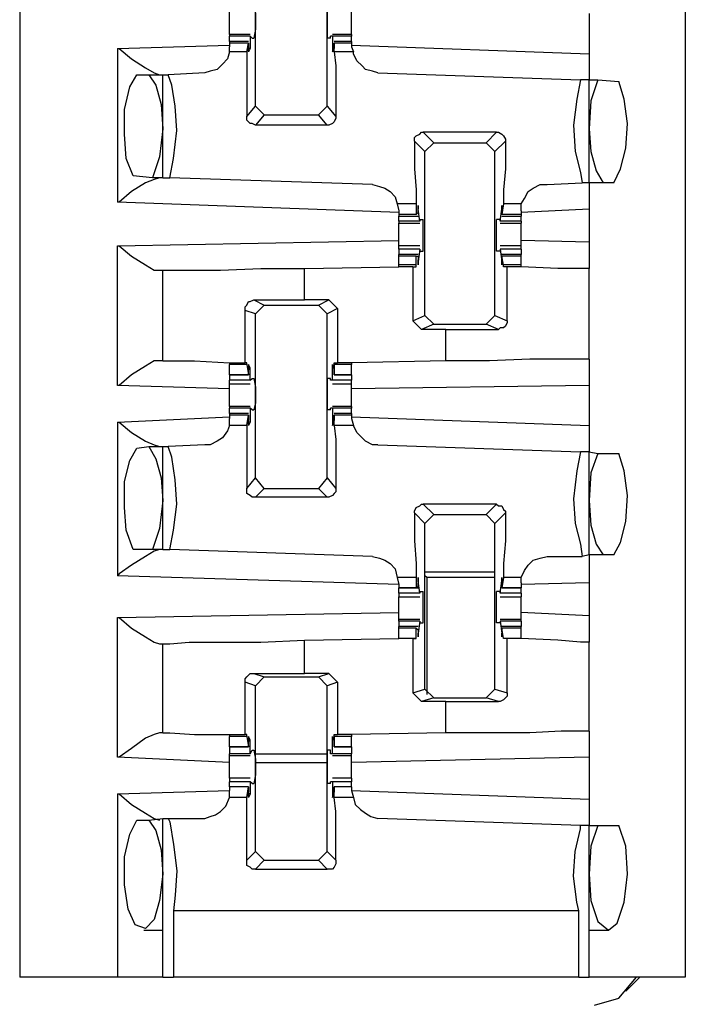
# Model space of a CAD drawing. Extents: x 0 to 19, y 0 to 12.7.
# Drawn here: x 16.6 to 16.9, y 2.3 to 2.9 of the extents above; entities that cross this region are included whole.
import ezdxf

# ---------------------------------------------------------------- set-up
doc = ezdxf.new("R2010")
doc.units = 0
doc.header["$MEASUREMENT"] = 0
doc.layers.get('0').update_dxf_attribs({"linetype": 'CONTINUOUS'})

msp = doc.modelspace()

# ---------------------------------------------------------------- linework, layer by layer
for p, q in [((16.55217, 10.00295), (16.55217, 2.32579)), ((16.92717, 10.00295), (16.92717, 2.32579)), ((16.68504, 2.81693), (16.68504, 2.91043)), ((16.72539, 2.81693), (16.72539, 2.91043)), ((16.87303, 2.86909), (16.87303, 2.84646)), ((16.68209, 2.85728), (16.67028, 2.85728)), ((16.67028, 2.85728), (16.67028, 2.8563)), ((16.67028, 2.85335), (16.67028, 2.8563)), ((16.68209, 2.8563), (16.67028, 2.8563)), ((16.6811, 2.85335), (16.67028, 2.85335)), ((16.67028, 2.85335), (16.67028, 2.85236)), ((16.68209, 2.8563), (16.68209, 2.84941)), ((16.68209, 2.8563), (16.68209, 2.8563)), ((16.68307, 2.85531), (16.68209, 2.8563)), ((16.68307, 2.85531), (16.68406, 2.85531)), ((16.72736, 2.85531), (16.72539, 2.85531)), ((16.72736, 2.85531), (16.72736, 2.8563)), ((16.72835, 2.8563), (16.72736, 2.8563)), ((16.73917, 2.85728), (16.72835, 2.85728)), ((16.73917, 2.8563), (16.72835, 2.8563)), ((16.72835, 2.8563), (16.72835, 2.84941)), ((16.73917, 2.85335), (16.72933, 2.85335)), ((16.73917, 2.85728), (16.73917, 2.8563)), ((16.73917, 2.85335), (16.73917, 2.8563)), ((16.73917, 2.85335), (16.73917, 2.85236)), ((16.60728, 2.84941), (16.67028, 2.85138)), ((16.60728, 2.84941), (16.60728, 2.7628)), ((16.67028, 2.85236), (16.67028, 2.85039)), ((16.6811, 2.85236), (16.67028, 2.85236)), ((16.67028, 2.84744), (16.67028, 2.85039)), ((16.68012, 2.84744), (16.6811, 2.85236)), ((16.6811, 2.85236), (16.6811, 2.85236)), ((16.6811, 2.85236), (16.6811, 2.84941)), ((16.68209, 2.84941), (16.6811, 2.84941)), ((16.72933, 2.84941), (16.72835, 2.84941)), ((16.72933, 2.85236), (16.72933, 2.84941)), ((16.72933, 2.85236), (16.72933, 2.85236)), ((16.73917, 2.85236), (16.72933, 2.85236)), ((16.72933, 2.84744), (16.72933, 2.85236)), ((16.73917, 2.85236), (16.73917, 2.85039)), ((16.73917, 2.85138), (16.87303, 2.84646)), ((16.73917, 2.85039), (16.74016, 2.84744)), ((16.68012, 2.84744), (16.67028, 2.84744)), ((16.74016, 2.84744), (16.72933, 2.84744)), ((16.61811, 2.83465), (16.625, 2.83465)), ((16.625, 2.83465), (16.63287, 2.83465)), ((16.63287, 2.77657), (16.63287, 2.83465)), ((16.63287, 2.83465), (16.63583, 2.83465)), ((16.6565, 2.83563), (16.63583, 2.83465)), ((16.75394, 2.83563), (16.86811, 2.83169)), ((16.87303, 2.83169), (16.86811, 2.83169)), ((16.87303, 2.83169), (16.87795, 2.83169)), ((16.87303, 2.77362), (16.87303, 2.83169)), ((16.87795, 2.83169), (16.88976, 2.83071)), ((16.68012, 2.81102), (16.68504, 2.81693)), ((16.68996, 2.81201), (16.68504, 2.81693)), ((16.72539, 2.81693), (16.72047, 2.81201)), ((16.72539, 2.81693), (16.73031, 2.81102)), ((16.68996, 2.81201), (16.68504, 2.8061)), ((16.68996, 2.81201), (16.72047, 2.81201)), ((16.72539, 2.8061), (16.72047, 2.81201)), ((16.72539, 2.8061), (16.68504, 2.8061)), ((16.77953, 2.80217), (16.78543, 2.79626)), ((16.82087, 2.80217), (16.77953, 2.80217)), ((16.81496, 2.79626), (16.82087, 2.80217)), ((16.78051, 2.79134), (16.77461, 2.79724)), ((16.78051, 2.79134), (16.78543, 2.79626)), ((16.78543, 2.79626), (16.81496, 2.79626)), ((16.81496, 2.79626), (16.81988, 2.79134)), ((16.82579, 2.79724), (16.81988, 2.79134)), ((16.78051, 2.69882), (16.78051, 2.79134)), ((16.81988, 2.69882), (16.81988, 2.79134)), ((16.62697, 2.77657), (16.61614, 2.77756)), ((16.63287, 2.77657), (16.62697, 2.77657)), ((16.63287, 2.77657), (16.63681, 2.77657)), ((16.75098, 2.77264), (16.63681, 2.77657)), ((16.84941, 2.77264), (16.86909, 2.77362)), ((16.87303, 2.77362), (16.86909, 2.77362)), ((16.88091, 2.77362), (16.87303, 2.77362)), ((16.88681, 2.77362), (16.88091, 2.77362)), ((16.76575, 2.75689), (16.60728, 2.7628)), ((16.76476, 2.76181), (16.76575, 2.75787)), ((16.77559, 2.76181), (16.76476, 2.76181)), ((16.77559, 2.76181), (16.77559, 2.75591)), ((16.8248, 2.76181), (16.82382, 2.75591)), ((16.83465, 2.76181), (16.8248, 2.76181)), ((16.83465, 2.75787), (16.83465, 2.76181)), ((16.76575, 2.75787), (16.76575, 2.75591)), ((16.76575, 2.75591), (16.76575, 2.75492)), ((16.77559, 2.75591), (16.76575, 2.75591)), ((16.76575, 2.75492), (16.77657, 2.75492)), ((16.76575, 2.75197), (16.76575, 2.75492)), ((16.77559, 2.75591), (16.77657, 2.75689)), ((16.77756, 2.75197), (16.77657, 2.75886)), ((16.77657, 2.75886), (16.77657, 2.75886)), ((16.77657, 2.75689), (16.77657, 2.75886)), ((16.82283, 2.75197), (16.82382, 2.75886)), ((16.82382, 2.75689), (16.82382, 2.75886)), ((16.82382, 2.75886), (16.82382, 2.75886)), ((16.82382, 2.75591), (16.82382, 2.75689)), ((16.83465, 2.75591), (16.82382, 2.75591)), ((16.82382, 2.75492), (16.83465, 2.75492)), ((16.87303, 2.75886), (16.83465, 2.75689)), ((16.83465, 2.75787), (16.83465, 2.75591)), ((16.83465, 2.75591), (16.83465, 2.75492)), ((16.83465, 2.75197), (16.83465, 2.75492)), ((16.87303, 2.75886), (16.87303, 2.74016)), ((16.76575, 2.75197), (16.76575, 2.75098)), ((16.77756, 2.75197), (16.76575, 2.75197)), ((16.76575, 2.75098), (16.77756, 2.75098)), ((16.77756, 2.75295), (16.77953, 2.75295)), ((16.77756, 2.75295), (16.77756, 2.75197)), ((16.77756, 2.75197), (16.77756, 2.75197)), ((16.82283, 2.75295), (16.82087, 2.75295)), ((16.82283, 2.75295), (16.82283, 2.75197)), ((16.83465, 2.75197), (16.82283, 2.75197)), ((16.82283, 2.75197), (16.82283, 2.75197)), ((16.82283, 2.75098), (16.83465, 2.75098)), ((16.83465, 2.75197), (16.83465, 2.75098)), ((16.60728, 2.73819), (16.76575, 2.74114)), ((16.60728, 2.65945), (16.60728, 2.73819)), ((16.77756, 2.73819), (16.76575, 2.73819)), ((16.83465, 2.73819), (16.82283, 2.73819)), ((16.87303, 2.74016), (16.83465, 2.74114)), ((16.76575, 2.73622), (16.76575, 2.73327)), ((16.77756, 2.73622), (16.76575, 2.73622)), ((16.77657, 2.73327), (16.76575, 2.73327)), ((16.76575, 2.73228), (16.76575, 2.73327)), ((16.76575, 2.72736), (16.76575, 2.73228)), ((16.77559, 2.73228), (16.76575, 2.73228)), ((16.77559, 2.72736), (16.77559, 2.73228)), ((16.77559, 2.73228), (16.77657, 2.73228)), ((16.77756, 2.73622), (16.77657, 2.72933)), ((16.77657, 2.73228), (16.77657, 2.73031)), ((16.77756, 2.73622), (16.77756, 2.73622)), ((16.77756, 2.73622), (16.77756, 2.73524)), ((16.77756, 2.73524), (16.77953, 2.73524)), ((16.82283, 2.73524), (16.82087, 2.73524)), ((16.82283, 2.73622), (16.82283, 2.73524)), ((16.82283, 2.73622), (16.82283, 2.73622)), ((16.83465, 2.73622), (16.82283, 2.73622)), ((16.82283, 2.73622), (16.82382, 2.72933)), ((16.83465, 2.73327), (16.82382, 2.73327)), ((16.82382, 2.73228), (16.82382, 2.73031)), ((16.82382, 2.73228), (16.82382, 2.73228)), ((16.83465, 2.73228), (16.82382, 2.73228)), ((16.8248, 2.72736), (16.82382, 2.73228)), ((16.83465, 2.73622), (16.83465, 2.73327)), ((16.83465, 2.73228), (16.83465, 2.73327)), ((16.83465, 2.72736), (16.83465, 2.73228)), ((16.7126, 2.72539), (16.76575, 2.72638)), ((16.76575, 2.72638), (16.76575, 2.72736)), ((16.77559, 2.72736), (16.76575, 2.72736)), ((16.77362, 2.72638), (16.76575, 2.72638)), ((16.77362, 2.72638), (16.77559, 2.72638)), ((16.77362, 2.72638), (16.77362, 2.69587)), ((16.77559, 2.72638), (16.77559, 2.72736)), ((16.77657, 2.72933), (16.77657, 2.72933)), ((16.82382, 2.72933), (16.82382, 2.72933)), ((16.83465, 2.72736), (16.8248, 2.72736)), ((16.8248, 2.72638), (16.8248, 2.72736)), ((16.82677, 2.72638), (16.8248, 2.72638)), ((16.82677, 2.69587), (16.82677, 2.72638)), ((16.83465, 2.72638), (16.83465, 2.72736)), ((16.83465, 2.72638), (16.83465, 2.72638)), ((16.63091, 2.72441), (16.63287, 2.72441)), ((16.63287, 2.67323), (16.63287, 2.72441)), ((16.7126, 2.70768), (16.7126, 2.72539)), ((16.87303, 2.67421), (16.87303, 2.72539)), ((16.68406, 2.70768), (16.7126, 2.70768)), ((16.68406, 2.70768), (16.68996, 2.70472)), ((16.68504, 2.6998), (16.68996, 2.70472)), ((16.68996, 2.70472), (16.72047, 2.70472)), ((16.72638, 2.70768), (16.7126, 2.70768)), ((16.72047, 2.70472), (16.72638, 2.70768)), ((16.72047, 2.70472), (16.72539, 2.6998)), ((16.72638, 2.70768), (16.7313, 2.70276)), ((16.67913, 2.67224), (16.67913, 2.70177)), ((16.68504, 2.6998), (16.67913, 2.70177)), ((16.68504, 2.60728), (16.68504, 2.6998)), ((16.7313, 2.70276), (16.72539, 2.6998)), ((16.72539, 2.60728), (16.72539, 2.6998)), ((16.7313, 2.70276), (16.7313, 2.67224)), ((16.77362, 2.69587), (16.78051, 2.69882)), ((16.78543, 2.6939), (16.78051, 2.69882)), ((16.81988, 2.69882), (16.81496, 2.6939)), ((16.81988, 2.69882), (16.82677, 2.69587)), ((16.77854, 2.69094), (16.77362, 2.69587)), ((16.78543, 2.6939), (16.77854, 2.69094)), ((16.78543, 2.6939), (16.81496, 2.6939)), ((16.82185, 2.69094), (16.81496, 2.6939)), ((16.79232, 2.69094), (16.77854, 2.69094)), ((16.79232, 2.69094), (16.82185, 2.69094)), ((16.79232, 2.67323), (16.79232, 2.69094)), ((16.63287, 2.67323), (16.63091, 2.67323)), ((16.67028, 2.67224), (16.67028, 2.67126)), ((16.67028, 2.66535), (16.67028, 2.67126)), ((16.68012, 2.67126), (16.67028, 2.67126)), ((16.68012, 2.67224), (16.67913, 2.67224)), ((16.68012, 2.67126), (16.68012, 2.67224)), ((16.68012, 2.67126), (16.6811, 2.66535)), ((16.72933, 2.67224), (16.7313, 2.67224)), ((16.72933, 2.67126), (16.72933, 2.67224)), ((16.73917, 2.67126), (16.72933, 2.67126)), ((16.72933, 2.67126), (16.72933, 2.66535)), ((16.73917, 2.67224), (16.7313, 2.67224)), ((16.79232, 2.67323), (16.73917, 2.67224)), ((16.73917, 2.67224), (16.73917, 2.67126)), ((16.73917, 2.66535), (16.73917, 2.67126)), ((16.67028, 2.66535), (16.6811, 2.66535)), ((16.67028, 2.66535), (16.67028, 2.6624)), ((16.6811, 2.66535), (16.67028, 2.66535)), ((16.68209, 2.66929), (16.6811, 2.66929)), ((16.6811, 2.66634), (16.6811, 2.66831)), ((16.6811, 2.66535), (16.6811, 2.66634)), ((16.68209, 2.6624), (16.68209, 2.66929)), ((16.72933, 2.66929), (16.72835, 2.66929)), ((16.72835, 2.6624), (16.72835, 2.66929)), ((16.72933, 2.66634), (16.72933, 2.66831)), ((16.72933, 2.66535), (16.72933, 2.66634)), ((16.72933, 2.66535), (16.73917, 2.66535)), ((16.73917, 2.66535), (16.72933, 2.66535)), ((16.73917, 2.66535), (16.73917, 2.6624)), ((16.67028, 2.65748), (16.60728, 2.65945)), ((16.68209, 2.6624), (16.67028, 2.6624)), ((16.67028, 2.66043), (16.68209, 2.66043)), ((16.68209, 2.6624), (16.68307, 2.66339)), ((16.68209, 2.6624), (16.68209, 2.6624)), ((16.68307, 2.66339), (16.68406, 2.66339)), ((16.72736, 2.66339), (16.72539, 2.66339)), ((16.72736, 2.6624), (16.72736, 2.66339)), ((16.72835, 2.6624), (16.72736, 2.6624)), ((16.73917, 2.6624), (16.72835, 2.6624)), ((16.72835, 2.66043), (16.73917, 2.66043)), ((16.87303, 2.65945), (16.73917, 2.65748)), ((16.87303, 2.65945), (16.87303, 2.63681)), ((16.68209, 2.64764), (16.67028, 2.64764)), ((16.67028, 2.64764), (16.67028, 2.64665)), ((16.67028, 2.6437), (16.67028, 2.64665)), ((16.68209, 2.64665), (16.67028, 2.64665)), ((16.6811, 2.6437), (16.67028, 2.6437)), ((16.67028, 2.6437), (16.67028, 2.64272)), ((16.67028, 2.64272), (16.67028, 2.64075)), ((16.6811, 2.64272), (16.67028, 2.64272)), ((16.68012, 2.63681), (16.6811, 2.64272)), ((16.6811, 2.64272), (16.6811, 2.64173)), ((16.68209, 2.64665), (16.68209, 2.63878)), ((16.68209, 2.64665), (16.68209, 2.64665)), ((16.68307, 2.64567), (16.68209, 2.64665)), ((16.68307, 2.64567), (16.68406, 2.64567)), ((16.72736, 2.64567), (16.72539, 2.64567)), ((16.72736, 2.64567), (16.72736, 2.64665)), ((16.72835, 2.64665), (16.72736, 2.64665)), ((16.73917, 2.64764), (16.72835, 2.64764)), ((16.73917, 2.64665), (16.72835, 2.64665)), ((16.72835, 2.64665), (16.72835, 2.63878)), ((16.73917, 2.6437), (16.72933, 2.6437)), ((16.72933, 2.64272), (16.72933, 2.64173)), ((16.73917, 2.64272), (16.72933, 2.64272)), ((16.72933, 2.63681), (16.72933, 2.64272)), ((16.73917, 2.64764), (16.73917, 2.64665)), ((16.73917, 2.6437), (16.73917, 2.64665)), ((16.73917, 2.6437), (16.73917, 2.64272)), ((16.73917, 2.64272), (16.73917, 2.64075)), ((16.60728, 2.63878), (16.67028, 2.64173)), ((16.60728, 2.63878), (16.60728, 2.55217)), ((16.67028, 2.63681), (16.67028, 2.64075)), ((16.68012, 2.63681), (16.67028, 2.63681)), ((16.6811, 2.64173), (16.6811, 2.63976)), ((16.68209, 2.63878), (16.6811, 2.63878)), ((16.72933, 2.63878), (16.72835, 2.63878)), ((16.72933, 2.64173), (16.72933, 2.63976)), ((16.74016, 2.63681), (16.72933, 2.63681)), ((16.73917, 2.64173), (16.87303, 2.63681)), ((16.73917, 2.64075), (16.74016, 2.63681)), ((16.6565, 2.62598), (16.63583, 2.625)), ((16.75394, 2.62598), (16.86811, 2.62205)), ((16.61811, 2.62402), (16.625, 2.625)), ((16.625, 2.625), (16.63287, 2.625)), ((16.63287, 2.56693), (16.63287, 2.625)), ((16.63287, 2.625), (16.63583, 2.625)), ((16.87303, 2.62205), (16.86811, 2.62205)), ((16.87303, 2.62205), (16.87795, 2.62106)), ((16.87303, 2.56398), (16.87303, 2.62205)), ((16.87795, 2.62106), (16.88976, 2.62106)), ((16.68012, 2.60138), (16.68504, 2.60728)), ((16.68996, 2.60138), (16.68504, 2.60728)), ((16.72539, 2.60728), (16.72047, 2.60138)), ((16.72539, 2.60728), (16.73031, 2.60138)), ((16.68996, 2.60138), (16.68504, 2.59646)), ((16.68996, 2.60138), (16.72047, 2.60138)), ((16.72539, 2.59646), (16.72047, 2.60138)), ((16.72539, 2.59646), (16.68504, 2.59646)), ((16.77953, 2.59252), (16.78543, 2.58661)), ((16.82087, 2.59252), (16.77953, 2.59252)), ((16.81496, 2.58661), (16.82087, 2.59252)), ((16.78051, 2.58169), (16.77461, 2.5876)), ((16.82579, 2.5876), (16.81988, 2.58169)), ((16.78051, 2.58169), (16.78543, 2.58661)), ((16.78051, 2.48819), (16.78051, 2.58169)), ((16.78543, 2.58661), (16.81496, 2.58661)), ((16.81496, 2.58661), (16.81988, 2.58169)), ((16.81988, 2.48819), (16.81988, 2.58169)), ((16.62697, 2.56693), (16.61614, 2.56693)), ((16.63287, 2.56693), (16.62697, 2.56693)), ((16.63287, 2.56693), (16.63681, 2.56693)), ((16.75098, 2.56299), (16.63681, 2.56693)), ((16.84941, 2.56299), (16.86909, 2.56299)), ((16.87303, 2.56398), (16.86909, 2.56299)), ((16.88091, 2.56398), (16.87303, 2.56398)), ((16.88681, 2.56398), (16.88091, 2.56398)), ((16.81988, 2.55413), (16.78051, 2.55413)), ((16.76575, 2.54724), (16.60728, 2.55217)), ((16.76476, 2.55118), (16.76575, 2.54724)), ((16.77559, 2.55118), (16.76476, 2.55118)), ((16.77559, 2.55118), (16.77559, 2.54528)), ((16.77756, 2.54232), (16.77657, 2.54921)), ((16.77657, 2.54921), (16.77657, 2.54921)), ((16.77657, 2.54626), (16.77657, 2.54823)), ((16.7815, 2.55118), (16.78051, 2.55217)), ((16.81988, 2.55118), (16.7815, 2.55118)), ((16.7815, 2.55118), (16.7815, 2.48524)), ((16.82283, 2.54232), (16.82382, 2.54921)), ((16.8248, 2.55118), (16.82382, 2.54528)), ((16.82382, 2.54921), (16.82382, 2.54921)), ((16.82382, 2.54626), (16.82382, 2.54823)), ((16.83465, 2.55118), (16.8248, 2.55118)), ((16.83465, 2.54823), (16.83465, 2.55118)), ((16.83465, 2.54823), (16.83465, 2.54528)), ((16.87303, 2.54823), (16.83465, 2.54724)), ((16.87303, 2.54823), (16.87303, 2.52953)), ((16.76575, 2.54724), (16.76575, 2.54528)), ((16.76575, 2.54528), (16.77657, 2.54528)), ((16.76575, 2.54232), (16.76575, 2.54528)), ((16.77559, 2.54528), (16.76575, 2.54528)), ((16.77559, 2.54528), (16.77657, 2.54626)), ((16.77756, 2.54331), (16.77953, 2.54331)), ((16.77756, 2.54331), (16.77756, 2.54232)), ((16.82283, 2.54331), (16.82087, 2.54331)), ((16.82283, 2.54331), (16.82283, 2.54232)), ((16.82382, 2.54528), (16.82382, 2.54626)), ((16.82382, 2.54528), (16.83465, 2.54528)), ((16.83465, 2.54528), (16.82382, 2.54528)), ((16.83465, 2.54232), (16.83465, 2.54528)), ((16.77756, 2.54232), (16.76575, 2.54232)), ((16.76575, 2.54035), (16.77756, 2.54035)), ((16.77756, 2.54232), (16.77756, 2.54232)), ((16.83465, 2.54232), (16.82283, 2.54232)), ((16.82283, 2.54232), (16.82283, 2.54232)), ((16.82283, 2.54035), (16.83465, 2.54035)), ((16.60728, 2.52854), (16.76575, 2.5315)), ((16.87303, 2.52953), (16.83465, 2.5315)), ((16.60728, 2.4498), (16.60728, 2.52854)), ((16.77756, 2.52756), (16.76575, 2.52756)), ((16.76575, 2.52657), (16.76575, 2.52756)), ((16.76575, 2.52657), (16.76575, 2.52362)), ((16.77756, 2.52657), (16.76575, 2.52657)), ((16.77756, 2.52657), (16.77657, 2.51969)), ((16.77756, 2.52657), (16.77756, 2.52657)), ((16.77756, 2.52657), (16.77756, 2.52559)), ((16.83465, 2.52756), (16.82283, 2.52756)), ((16.82283, 2.52657), (16.82283, 2.52559)), ((16.82283, 2.52657), (16.82283, 2.52657)), ((16.83465, 2.52657), (16.82283, 2.52657)), ((16.82283, 2.52657), (16.82382, 2.51969)), ((16.83465, 2.52657), (16.83465, 2.52756)), ((16.83465, 2.52657), (16.83465, 2.52362)), ((16.77657, 2.52362), (16.76575, 2.52362)), ((16.76575, 2.52264), (16.76575, 2.52362)), ((16.76575, 2.51673), (16.76575, 2.52264)), ((16.77559, 2.52264), (16.76575, 2.52264)), ((16.77559, 2.51673), (16.77559, 2.52264)), ((16.77559, 2.52264), (16.77657, 2.52165)), ((16.77657, 2.52165), (16.77657, 2.51969)), ((16.77756, 2.52559), (16.77953, 2.52559)), ((16.82283, 2.52559), (16.82087, 2.52559)), ((16.83465, 2.52362), (16.82382, 2.52362)), ((16.82382, 2.52264), (16.82382, 2.52165)), ((16.83465, 2.52264), (16.82382, 2.52264)), ((16.8248, 2.51673), (16.82382, 2.52264)), ((16.82382, 2.52165), (16.82382, 2.51969)), ((16.83465, 2.52264), (16.83465, 2.52362)), ((16.83465, 2.51673), (16.83465, 2.52264)), ((16.7126, 2.51575), (16.76575, 2.51673)), ((16.7126, 2.49705), (16.7126, 2.51575)), ((16.77362, 2.51673), (16.76575, 2.51673)), ((16.77559, 2.51673), (16.76575, 2.51673)), ((16.77362, 2.51673), (16.77559, 2.51673)), ((16.77362, 2.51673), (16.77362, 2.48622)), ((16.77559, 2.51673), (16.77559, 2.51673)), ((16.77657, 2.51969), (16.77657, 2.51969)), ((16.82382, 2.51969), (16.82382, 2.51969)), ((16.83465, 2.51673), (16.8248, 2.51673)), ((16.8248, 2.51673), (16.8248, 2.51673)), ((16.82677, 2.51673), (16.8248, 2.51673)), ((16.82677, 2.48622), (16.82677, 2.51673)), ((16.83465, 2.51673), (16.83465, 2.51673)), ((16.87303, 2.46457), (16.87303, 2.51476)), ((16.63091, 2.51378), (16.63287, 2.51378)), ((16.63287, 2.46358), (16.63287, 2.51378)), ((16.68406, 2.49705), (16.7126, 2.49705)), ((16.68406, 2.49705), (16.68996, 2.49508)), ((16.68504, 2.49016), (16.68996, 2.49508)), ((16.68996, 2.49508), (16.72047, 2.49508)), ((16.72638, 2.49705), (16.7126, 2.49705)), ((16.72047, 2.49508), (16.72638, 2.49705)), ((16.72047, 2.49508), (16.72539, 2.49016)), ((16.72638, 2.49705), (16.7313, 2.49213)), ((16.67913, 2.4626), (16.67913, 2.49213)), ((16.68504, 2.49016), (16.67913, 2.49213)), ((16.68504, 2.39665), (16.68504, 2.49016)), ((16.7313, 2.49213), (16.72539, 2.49016)), ((16.72539, 2.39665), (16.72539, 2.49016)), ((16.7313, 2.49213), (16.7313, 2.4626)), ((16.77362, 2.48622), (16.78051, 2.48819)), ((16.78543, 2.48327), (16.78051, 2.48819)), ((16.81988, 2.48819), (16.81496, 2.48327)), ((16.81988, 2.48819), (16.82677, 2.48622)), ((16.77854, 2.4813), (16.77362, 2.48622)), ((16.78543, 2.48327), (16.77854, 2.4813)), ((16.78543, 2.48327), (16.81496, 2.48327)), ((16.82185, 2.4813), (16.81496, 2.48327)), ((16.79232, 2.4813), (16.77854, 2.4813)), ((16.79232, 2.4813), (16.82185, 2.4813)), ((16.79232, 2.46358), (16.79232, 2.4813)), ((16.63287, 2.46358), (16.63091, 2.46358)), ((16.67028, 2.4626), (16.67028, 2.46161)), ((16.67028, 2.45571), (16.67028, 2.46161)), ((16.68012, 2.46161), (16.67028, 2.46161)), ((16.68012, 2.4626), (16.67913, 2.4626)), ((16.68012, 2.46161), (16.68012, 2.4626)), ((16.68012, 2.46161), (16.6811, 2.45571)), ((16.68209, 2.45965), (16.6811, 2.45965)), ((16.68209, 2.45177), (16.68209, 2.45965)), ((16.72933, 2.45965), (16.72835, 2.45965)), ((16.72835, 2.45177), (16.72835, 2.45965)), ((16.72933, 2.4626), (16.7313, 2.4626)), ((16.72933, 2.46161), (16.72933, 2.4626)), ((16.73917, 2.46161), (16.72933, 2.46161)), ((16.72933, 2.46161), (16.72933, 2.45571)), ((16.73917, 2.4626), (16.7313, 2.4626)), ((16.79232, 2.46358), (16.73917, 2.4626)), ((16.73917, 2.4626), (16.73917, 2.46161)), ((16.73917, 2.45571), (16.73917, 2.46161)), ((16.67028, 2.45571), (16.6811, 2.45571)), ((16.67028, 2.45571), (16.67028, 2.45177)), ((16.6811, 2.45571), (16.67028, 2.45571)), ((16.6811, 2.45669), (16.6811, 2.45866)), ((16.6811, 2.45571), (16.6811, 2.45669)), ((16.68209, 2.45177), (16.68307, 2.45374)), ((16.68307, 2.45374), (16.68406, 2.45374)), ((16.72736, 2.45374), (16.72539, 2.45374)), ((16.72736, 2.45177), (16.72736, 2.45374)), ((16.72933, 2.45669), (16.72933, 2.45866)), ((16.72933, 2.45571), (16.72933, 2.45669)), ((16.72933, 2.45571), (16.73917, 2.45571)), ((16.73917, 2.45571), (16.72933, 2.45571)), ((16.73917, 2.45571), (16.73917, 2.45177)), ((16.67028, 2.44685), (16.60728, 2.4498)), ((16.67028, 2.45079), (16.67028, 2.45177)), ((16.68209, 2.45177), (16.67028, 2.45177)), ((16.67028, 2.45079), (16.68209, 2.45079)), ((16.68209, 2.45177), (16.68209, 2.45177)), ((16.68504, 2.45177), (16.72539, 2.45177)), ((16.72835, 2.45177), (16.72736, 2.45177)), ((16.73917, 2.45177), (16.72835, 2.45177)), ((16.72835, 2.45079), (16.73917, 2.45079)), ((16.73917, 2.45079), (16.73917, 2.45177)), ((16.87303, 2.4498), (16.73917, 2.44685)), ((16.87303, 2.4498), (16.87303, 2.42618)), ((16.68504, 2.44685), (16.72539, 2.44685)), ((16.68209, 2.43799), (16.67028, 2.43799)), ((16.73917, 2.43799), (16.72835, 2.43799)), ((16.67028, 2.43307), (16.67028, 2.43602)), ((16.68209, 2.43602), (16.67028, 2.43602)), ((16.6811, 2.43307), (16.67028, 2.43307)), ((16.67028, 2.43307), (16.67028, 2.4311)), ((16.6811, 2.43307), (16.67028, 2.43307)), ((16.68012, 2.42717), (16.6811, 2.43307)), ((16.6811, 2.43307), (16.6811, 2.43209)), ((16.6811, 2.43209), (16.6811, 2.43012)), ((16.68209, 2.43602), (16.68209, 2.42913)), ((16.68209, 2.43602), (16.68209, 2.43602)), ((16.68307, 2.43504), (16.68209, 2.43602)), ((16.68307, 2.43504), (16.68406, 2.43504)), ((16.72736, 2.43504), (16.72539, 2.43504)), ((16.72736, 2.43504), (16.72736, 2.43602)), ((16.72835, 2.43602), (16.72736, 2.43602)), ((16.73917, 2.43602), (16.72835, 2.43602)), ((16.72835, 2.43602), (16.72835, 2.42913)), ((16.73917, 2.43307), (16.72933, 2.43307)), ((16.72933, 2.43307), (16.72933, 2.43209)), ((16.73917, 2.43307), (16.72933, 2.43307)), ((16.72933, 2.42717), (16.72933, 2.43307)), ((16.72933, 2.43209), (16.72933, 2.43012)), ((16.73917, 2.43307), (16.73917, 2.43602)), ((16.73917, 2.43307), (16.73917, 2.4311)), ((16.60728, 2.42913), (16.67028, 2.4311)), ((16.60728, 2.42913), (16.60728, 2.32579)), ((16.67028, 2.42717), (16.67028, 2.4311)), ((16.68012, 2.42717), (16.67028, 2.42717)), ((16.68209, 2.42913), (16.6811, 2.42913)), ((16.72933, 2.42913), (16.72835, 2.42913)), ((16.74016, 2.42717), (16.72933, 2.42717)), ((16.73917, 2.4311), (16.74016, 2.42717)), ((16.73917, 2.4311), (16.87303, 2.42618)), ((16.625, 2.41437), (16.63287, 2.41535)), ((16.63287, 2.41535), (16.63583, 2.41535)), ((16.63287, 2.32579), (16.63287, 2.41535)), ((16.63583, 2.41535), (16.6565, 2.41535)), ((16.86811, 2.41142), (16.75394, 2.41535)), ((16.61811, 2.41437), (16.625, 2.41437)), ((16.87303, 2.41142), (16.86811, 2.41142)), ((16.87303, 2.41142), (16.87795, 2.41142)), ((16.87303, 2.32579), (16.87303, 2.41142)), ((16.87795, 2.41142), (16.88976, 2.41142)), ((16.68012, 2.39173), (16.68504, 2.39665)), ((16.68996, 2.39173), (16.68504, 2.39665)), ((16.72539, 2.39665), (16.72047, 2.39173)), ((16.72539, 2.39665), (16.73031, 2.39173)), ((16.68996, 2.39173), (16.68504, 2.38681)), ((16.68996, 2.39173), (16.72047, 2.39173)), ((16.72539, 2.38681), (16.72047, 2.39173)), ((16.68504, 2.38681), (16.72539, 2.38681)), ((16.63878, 2.36319), (16.63878, 2.32579)), ((16.86713, 2.36319), (16.63878, 2.36319)), ((16.86713, 2.32579), (16.86713, 2.36319)), ((16.62205, 2.35236), (16.62205, 2.35236)), ((16.62205, 2.35236), (16.63287, 2.35236)), ((16.87303, 2.35236), (16.87303, 2.35236)), ((16.87303, 2.35236), (16.88386, 2.35236)), ((16.60728, 2.32579), (16.55217, 2.32579)), ((16.86713, 2.32579), (16.63878, 2.32579)), ((16.92717, 2.32579), (16.87303, 2.32579)), ((16.8937, 2.31791), (16.90157, 2.32579))]:
    msp.add_line(p, q)
for points in [[(16.67028, 2.86417), (16.67028, 2.86811), (16.67028, 2.87106)], [(16.68406, 2.87303), (16.68504, 2.86909), (16.68504, 2.86024), (16.68406, 2.85531)], [(16.72539, 2.87303), (16.72539, 2.86909), (16.72539, 2.86024), (16.72539, 2.85531)], [(16.73917, 2.86417), (16.73917, 2.86811), (16.73917, 2.87106)], [(16.67028, 2.85728), (16.67028, 2.86024), (16.67028, 2.86417)], [(16.73917, 2.85728), (16.73917, 2.86024), (16.73917, 2.86417)], [(16.60728, 2.84941), (16.60827, 2.84941), (16.61516, 2.8435), (16.62303, 2.83858), (16.62795, 2.83563), (16.63091, 2.83465)], [(16.68209, 2.84941), (16.6811, 2.84744), (16.6811, 2.84941)], [(16.72835, 2.84941), (16.72835, 2.84744), (16.72933, 2.84941)], [(16.67028, 2.84744), (16.66929, 2.8435), (16.66634, 2.84055), (16.66339, 2.8376), (16.65945, 2.83661), (16.6565, 2.83563)], [(16.68012, 2.84744), (16.68012, 2.83957), (16.68012, 2.82677), (16.68012, 2.81102)], [(16.72933, 2.84744), (16.73031, 2.83957), (16.73031, 2.82677), (16.73031, 2.81102)], [(16.75394, 2.83563), (16.75098, 2.83661), (16.74705, 2.8376), (16.74508, 2.83957), (16.74213, 2.84252), (16.74016, 2.84646), (16.74016, 2.84744)], [(16.87303, 2.84646), (16.87303, 2.83563), (16.87303, 2.83169)], [(16.61614, 2.77756), (16.6122, 2.7874), (16.61122, 2.80118), (16.61122, 2.81496), (16.61417, 2.82776), (16.61811, 2.83465)], [(16.625, 2.83465), (16.62894, 2.82874), (16.63189, 2.81791), (16.63287, 2.80413)], [(16.63681, 2.77657), (16.63878, 2.7874), (16.64075, 2.80315), (16.63976, 2.81693), (16.6378, 2.82874), (16.63583, 2.83465)], [(16.86811, 2.83169), (16.86614, 2.82087), (16.86417, 2.8061), (16.86516, 2.79134), (16.86811, 2.77953), (16.86909, 2.77362)], [(16.87795, 2.83169), (16.87402, 2.81988), (16.87303, 2.80413)], [(16.88681, 2.77362), (16.89075, 2.7815), (16.8937, 2.79331), (16.89469, 2.80709), (16.89272, 2.82087), (16.88976, 2.83071)], [(16.68504, 2.8061), (16.68307, 2.80709), (16.68209, 2.80709), (16.68012, 2.80906), (16.68012, 2.81004), (16.68012, 2.81102)], [(16.73031, 2.81102), (16.73031, 2.81004), (16.72933, 2.80807), (16.72835, 2.80709), (16.72638, 2.8061), (16.72539, 2.8061)], [(16.63287, 2.80413), (16.63091, 2.78839), (16.62697, 2.77657)], [(16.87303, 2.80413), (16.87402, 2.79134), (16.87697, 2.78051), (16.88091, 2.77362)], [(16.77461, 2.79724), (16.77461, 2.79921), (16.77559, 2.8002), (16.77756, 2.80118), (16.77854, 2.80217), (16.77953, 2.80217)], [(16.82087, 2.80217), (16.82185, 2.80217), (16.82382, 2.80118), (16.8248, 2.8002), (16.82579, 2.79823), (16.82579, 2.79724)], [(16.77461, 2.79724), (16.77461, 2.7815), (16.77559, 2.76969), (16.77559, 2.76181)], [(16.82579, 2.79724), (16.82579, 2.7815), (16.8248, 2.76969), (16.8248, 2.76181)], [(16.63091, 2.77657), (16.62795, 2.77559), (16.62303, 2.77362), (16.61516, 2.7687), (16.60827, 2.7628), (16.60728, 2.7628)], [(16.75098, 2.77264), (16.75492, 2.77165), (16.75787, 2.77067), (16.76083, 2.7687), (16.76378, 2.76575), (16.76476, 2.76181)], [(16.83465, 2.76181), (16.83661, 2.76476), (16.83858, 2.7687), (16.84154, 2.77067), (16.84547, 2.77264), (16.84941, 2.77264)], [(16.87303, 2.77362), (16.87303, 2.76969), (16.87303, 2.75886)], [(16.77657, 2.75886), (16.77657, 2.76083), (16.77657, 2.75886)], [(16.82382, 2.75886), (16.82382, 2.76083), (16.82382, 2.75886)], [(16.76575, 2.74409), (16.76575, 2.74803), (16.76575, 2.75098)], [(16.77953, 2.73524), (16.77953, 2.74016), (16.77953, 2.74902), (16.77953, 2.75295)], [(16.82087, 2.73524), (16.82087, 2.74016), (16.82087, 2.74902), (16.82087, 2.75295)], [(16.83465, 2.74409), (16.83465, 2.74803), (16.83465, 2.75098)], [(16.76575, 2.73819), (16.76575, 2.74114), (16.76575, 2.74409)], [(16.83465, 2.73819), (16.83465, 2.74114), (16.83465, 2.74409)], [(16.60728, 2.73819), (16.60827, 2.73819), (16.61516, 2.73228), (16.62303, 2.72736), (16.62795, 2.72441), (16.63091, 2.72441)], [(16.76575, 2.73622), (16.76575, 2.7372), (16.76575, 2.73819)], [(16.83465, 2.73622), (16.83465, 2.7372), (16.83465, 2.73819)], [(16.87303, 2.74016), (16.87303, 2.72933), (16.87303, 2.72539)], [(16.77657, 2.72933), (16.77657, 2.72736), (16.77657, 2.73031)], [(16.82382, 2.72933), (16.82382, 2.72736), (16.82382, 2.73031)], [(16.83465, 2.72638), (16.83071, 2.72638), (16.82677, 2.72638)], [(16.87303, 2.72539), (16.86811, 2.72539), (16.85531, 2.72539), (16.83465, 2.72638)], [(16.63287, 2.72441), (16.63681, 2.72441), (16.64764, 2.72441), (16.66535, 2.72441), (16.68799, 2.72539), (16.7126, 2.72539)], [(16.67913, 2.70177), (16.67913, 2.70374), (16.68012, 2.70472), (16.6811, 2.70669), (16.68209, 2.70669), (16.68406, 2.70768)], [(16.82677, 2.69587), (16.82677, 2.69488), (16.82579, 2.69291), (16.8248, 2.69193), (16.82283, 2.69193), (16.82185, 2.69094)], [(16.63091, 2.67323), (16.62795, 2.67323), (16.62303, 2.67028), (16.61516, 2.66535), (16.60827, 2.65945), (16.60728, 2.65945)], [(16.63287, 2.67323), (16.63681, 2.67323), (16.65059, 2.67323), (16.67028, 2.67224)], [(16.67028, 2.67224), (16.67421, 2.67224), (16.67913, 2.67224)], [(16.68209, 2.66929), (16.6811, 2.67126), (16.6811, 2.66831)], [(16.72835, 2.66929), (16.72835, 2.67126), (16.72933, 2.66831)], [(16.87303, 2.67421), (16.86909, 2.67421), (16.85728, 2.67421), (16.83957, 2.67421), (16.81693, 2.67323), (16.79232, 2.67323)], [(16.87303, 2.67421), (16.87303, 2.67028), (16.87303, 2.65945)], [(16.67028, 2.66043), (16.67028, 2.66142), (16.67028, 2.6624)], [(16.67028, 2.65453), (16.67028, 2.65748), (16.67028, 2.66043)], [(16.68406, 2.66339), (16.68504, 2.65846), (16.68504, 2.64961), (16.68406, 2.64567)], [(16.72539, 2.66339), (16.72539, 2.65846), (16.72539, 2.64961), (16.72539, 2.64567)], [(16.73917, 2.66043), (16.73917, 2.66142), (16.73917, 2.6624)], [(16.73917, 2.65453), (16.73917, 2.65748), (16.73917, 2.66043)], [(16.67028, 2.64764), (16.67028, 2.65059), (16.67028, 2.65453)], [(16.73917, 2.64764), (16.73917, 2.65059), (16.73917, 2.65453)], [(16.60728, 2.63878), (16.60827, 2.63878), (16.61516, 2.63287), (16.62303, 2.62795), (16.62795, 2.62598), (16.63091, 2.625)], [(16.67028, 2.63681), (16.66929, 2.63386), (16.66634, 2.62992), (16.66339, 2.62795), (16.65945, 2.62598), (16.6565, 2.62598)], [(16.68012, 2.63681), (16.68012, 2.62894), (16.68012, 2.61713), (16.68012, 2.60138)], [(16.68209, 2.63878), (16.6811, 2.63681), (16.6811, 2.63976)], [(16.72835, 2.63878), (16.72835, 2.63681), (16.72933, 2.63976)], [(16.72933, 2.63681), (16.73031, 2.62894), (16.73031, 2.61713), (16.73031, 2.60138)], [(16.75394, 2.62598), (16.75098, 2.62598), (16.74705, 2.62795), (16.74508, 2.62992), (16.74213, 2.63287), (16.74016, 2.63681)], [(16.87303, 2.63681), (16.87303, 2.62598), (16.87303, 2.62205)], [(16.61614, 2.56693), (16.6122, 2.57776), (16.61122, 2.59055), (16.61122, 2.60531), (16.61417, 2.61713), (16.61811, 2.62402)], [(16.625, 2.625), (16.62894, 2.61811), (16.63189, 2.60728), (16.63287, 2.59449)], [(16.63681, 2.56693), (16.63878, 2.57776), (16.64075, 2.59252), (16.63976, 2.6063), (16.6378, 2.61909), (16.63583, 2.625)], [(16.86811, 2.62205), (16.86614, 2.61122), (16.86417, 2.59547), (16.86516, 2.58169), (16.86811, 2.56988), (16.86909, 2.56299)], [(16.87795, 2.62106), (16.87402, 2.61024), (16.87303, 2.59449)], [(16.88681, 2.56398), (16.89075, 2.57087), (16.8937, 2.58268), (16.89469, 2.59744), (16.89272, 2.61122), (16.88976, 2.62106)], [(16.68504, 2.59646), (16.68307, 2.59646), (16.68209, 2.59744), (16.68012, 2.59843), (16.68012, 2.60039), (16.68012, 2.60138)], [(16.73031, 2.60138), (16.73031, 2.59941), (16.72933, 2.59843), (16.72835, 2.59744), (16.72638, 2.59646), (16.72539, 2.59646)], [(16.63287, 2.59449), (16.63091, 2.57874), (16.62697, 2.56693)], [(16.77461, 2.5876), (16.77461, 2.58858), (16.77559, 2.59055), (16.77756, 2.59154), (16.77854, 2.59252), (16.77953, 2.59252)], [(16.82087, 2.59252), (16.82185, 2.59154), (16.82382, 2.59154), (16.8248, 2.58957), (16.82579, 2.58858), (16.82579, 2.5876)], [(16.87303, 2.59449), (16.87402, 2.58071), (16.87697, 2.56988), (16.88091, 2.56398)], [(16.77461, 2.5876), (16.77461, 2.57185), (16.77559, 2.55906), (16.77559, 2.55118)], [(16.82579, 2.5876), (16.82579, 2.57185), (16.8248, 2.55906), (16.8248, 2.55118)], [(16.63091, 2.56693), (16.62795, 2.56594), (16.62303, 2.56299), (16.61516, 2.55807), (16.60827, 2.55315), (16.60728, 2.55217)], [(16.75098, 2.56299), (16.75492, 2.56201), (16.75787, 2.56102), (16.76083, 2.55906), (16.76378, 2.5561), (16.76476, 2.55118)], [(16.83465, 2.55118), (16.83661, 2.55512), (16.83858, 2.55807), (16.84154, 2.56102), (16.84547, 2.56201), (16.84941, 2.56299)], [(16.87303, 2.56398), (16.87303, 2.55906), (16.87303, 2.54823)], [(16.77657, 2.54921), (16.77657, 2.55118), (16.77657, 2.54823)], [(16.82382, 2.54921), (16.82382, 2.55118), (16.82382, 2.54823)], [(16.77953, 2.52559), (16.77953, 2.52953), (16.77953, 2.53839), (16.77953, 2.54331)], [(16.82087, 2.52559), (16.82087, 2.52953), (16.82087, 2.53839), (16.82087, 2.54331)], [(16.76575, 2.54232), (16.76575, 2.54134), (16.76575, 2.54035)], [(16.76575, 2.53445), (16.76575, 2.5374), (16.76575, 2.54035)], [(16.83465, 2.54232), (16.83465, 2.54134), (16.83465, 2.54035)], [(16.83465, 2.53445), (16.83465, 2.5374), (16.83465, 2.54035)], [(16.76575, 2.52756), (16.76575, 2.53051), (16.76575, 2.53445)], [(16.83465, 2.52756), (16.83465, 2.53051), (16.83465, 2.53445)], [(16.60728, 2.52854), (16.60827, 2.52854), (16.61516, 2.52264), (16.62303, 2.51772), (16.62795, 2.51476), (16.63091, 2.51378)], [(16.87303, 2.52953), (16.87303, 2.51969), (16.87303, 2.51476)], [(16.63287, 2.51378), (16.63681, 2.51378), (16.64764, 2.51476), (16.66535, 2.51476), (16.68799, 2.51476), (16.7126, 2.51575)], [(16.77657, 2.51969), (16.77657, 2.51772), (16.77657, 2.51969)], [(16.82382, 2.51969), (16.82382, 2.51772), (16.82382, 2.51969)], [(16.83465, 2.51673), (16.83071, 2.51673), (16.82677, 2.51673)], [(16.87303, 2.51476), (16.86811, 2.51476), (16.85531, 2.51575), (16.83465, 2.51673)], [(16.67913, 2.49213), (16.67913, 2.49409), (16.68012, 2.49508), (16.6811, 2.49606), (16.68209, 2.49705), (16.68406, 2.49705)], [(16.82677, 2.48622), (16.82677, 2.48425), (16.82579, 2.48327), (16.8248, 2.48228), (16.82283, 2.4813), (16.82185, 2.4813)], [(16.63091, 2.46358), (16.62795, 2.4626), (16.62303, 2.46063), (16.61516, 2.45472), (16.60827, 2.4498), (16.60728, 2.4498)], [(16.63287, 2.46358), (16.63681, 2.46358), (16.65059, 2.4626), (16.67028, 2.4626)], [(16.67028, 2.4626), (16.67421, 2.4626), (16.67913, 2.4626)], [(16.68209, 2.45965), (16.6811, 2.46161), (16.6811, 2.45866)], [(16.72835, 2.45965), (16.72835, 2.46161), (16.72933, 2.45866)], [(16.87303, 2.46457), (16.86909, 2.46457), (16.85728, 2.46457), (16.83957, 2.46358), (16.81693, 2.46358), (16.79232, 2.46358)], [(16.87303, 2.46457), (16.87303, 2.46063), (16.87303, 2.4498)], [(16.68406, 2.45374), (16.68504, 2.44882), (16.68504, 2.43996), (16.68406, 2.43504)], [(16.72539, 2.45374), (16.72539, 2.44882), (16.72539, 2.43996), (16.72539, 2.43504)], [(16.67028, 2.4439), (16.67028, 2.44783), (16.67028, 2.45079)], [(16.73917, 2.4439), (16.73917, 2.44783), (16.73917, 2.45079)], [(16.67028, 2.43799), (16.67028, 2.44094), (16.67028, 2.4439)], [(16.73917, 2.43799), (16.73917, 2.44094), (16.73917, 2.4439)], [(16.67028, 2.43799), (16.67028, 2.43701), (16.67028, 2.43602)], [(16.73917, 2.43799), (16.73917, 2.43701), (16.73917, 2.43602)], [(16.60728, 2.42913), (16.60827, 2.42913), (16.61516, 2.42323), (16.62303, 2.41831), (16.62795, 2.41535), (16.63091, 2.41437)], [(16.6565, 2.41535), (16.65945, 2.41634), (16.6624, 2.41732), (16.66535, 2.41929), (16.66831, 2.42224), (16.67028, 2.42717)], [(16.68012, 2.39173), (16.68012, 2.4065), (16.68012, 2.41929), (16.68012, 2.42717)], [(16.68209, 2.42913), (16.6811, 2.42717), (16.6811, 2.43012)], [(16.72835, 2.42913), (16.72835, 2.42717), (16.72933, 2.43012)], [(16.73031, 2.39173), (16.73031, 2.4065), (16.73031, 2.41929), (16.72933, 2.42717)], [(16.74016, 2.42717), (16.74114, 2.42323), (16.74409, 2.42028), (16.74705, 2.41831), (16.75, 2.41634), (16.75394, 2.41535)], [(16.87303, 2.42618), (16.87303, 2.41634), (16.87303, 2.41142)], [(16.63583, 2.41535), (16.63681, 2.41339), (16.63878, 2.40059), (16.64075, 2.38583), (16.63976, 2.37205), (16.63878, 2.36319)], [(16.63287, 2.38386), (16.63091, 2.36909), (16.62795, 2.35827), (16.62303, 2.35335), (16.61713, 2.35531), (16.61319, 2.36417), (16.61122, 2.37795), (16.61122, 2.3937), (16.61417, 2.4065), (16.61811, 2.41437)], [(16.625, 2.41437), (16.62894, 2.40846), (16.63189, 2.39764), (16.63287, 2.38386)], [(16.86713, 2.36319), (16.86614, 2.36811), (16.86417, 2.38287), (16.86516, 2.39665), (16.86811, 2.40945), (16.86811, 2.41142)], [(16.87795, 2.41142), (16.87402, 2.39961), (16.87303, 2.38386)], [(16.87303, 2.38386), (16.87402, 2.36909), (16.87795, 2.35728), (16.88386, 2.35236), (16.88878, 2.3563), (16.89272, 2.36811), (16.89469, 2.38386), (16.8937, 2.39961), (16.88976, 2.41142)], [(16.68504, 2.38681), (16.68307, 2.38681), (16.68209, 2.3878), (16.68012, 2.38878), (16.68012, 2.38976), (16.68012, 2.39173)], [(16.73031, 2.39173), (16.73031, 2.38976), (16.72933, 2.3878), (16.72835, 2.38681), (16.72638, 2.38681), (16.72539, 2.38681)], [(16.63287, 2.32579), (16.625, 2.32579), (16.60728, 2.32579)], [(16.63287, 2.32579), (16.63386, 2.32579), (16.63878, 2.32579)], [(16.86713, 2.32579), (16.87106, 2.32579), (16.87303, 2.32579)], [(16.87598, 2.31004), (16.88976, 2.31398), (16.89961, 2.32579)]]:
    msp.add_lwpolyline(points)

doc.saveas('drawing.dxf')
